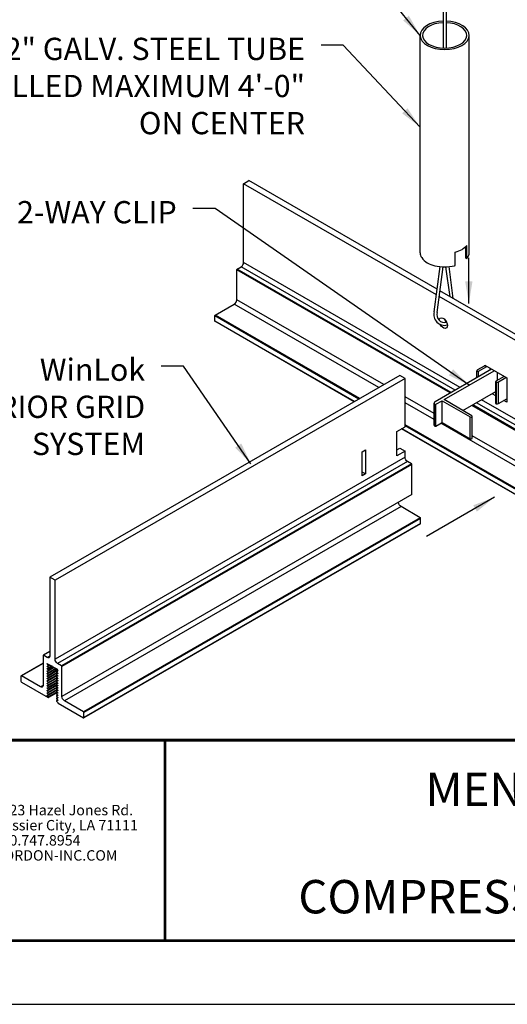
# Model space of a CAD drawing. Units: inches. Extents: x 3 to 182, y 3 to 12.
# Drawn here: x 6 to 9, y 3 to 9 of the extents above; entities that cross this region are included whole.
import ezdxf
from ezdxf.enums import TextEntityAlignment as Align

# ---------------------------------------------------------------- set-up
doc = ezdxf.new("R2010")
doc.units = ezdxf.units.IN
doc.header["$MEASUREMENT"] = 0
doc.layers.get('0').update_dxf_attribs({"linetype": 'CONTINUOUS'})
doc.layers.get('Defpoints').update_dxf_attribs({"color": 252, "linetype": 'CONTINUOUS'})
for name, color, linetype in [('DETAIL', 1, 'CONTINUOUS'), ('SYMBOLS', 2, 'CONTINUOUS'), ('TEXT', 3, 'CONTINUOUS')]:
    doc.layers.add(name, color=color, linetype=linetype)
doc.layers.add('LOGO', color=7, linetype='CONTINUOUS', lineweight=5)
doc.styles.add('ADDRESS', font='arial.ttf')
doc.styles.get("Standard").update_dxf_attribs({"font": 'arial.ttf'})
doc.styles.add('STD', font='arial.ttf')
doc.dimstyles.new('A-DIM1$7', dxfattribs={"dimtxt": 0.125, "dimasz": 0.125, "dimexe": 0.14, "dimexo": 0.07, "dimgap": 0.09, "dimtad": 0, "dimtih": 1, "dimtoh": 1, "dimdec": 5, "dimzin": 3, "dimdsep": 46, "dimlunit": 4, "dimtxsty": 'STD', "dimcen": 0, "dimclrd": 256, "dimclre": 3, "dimclrt": 256, "dimadec": 0, "dimazin": 0, "dimtfac": 1, "dimtdec": 3, "dimtofl": 0, "dimtmove": 0, "dimatfit": 3, "dimfxl": 1, "dimfrac": 2, "dimtolj": 1, "dimtzin": 0, "dimarcsym": 1})
doc.dimstyles.new('M-DIM1', dxfattribs={"dimtxt": 0.125, "dimasz": 0.125, "dimexe": 0.14, "dimexo": 0.07, "dimgap": 0.09, "dimtad": 0, "dimtih": 1, "dimtoh": 1, "dimdec": 6, "dimzin": 3, "dimdsep": 46, "dimlunit": 5, "dimtxsty": 'STD', "dimcen": 0, "dimclrd": 2, "dimclre": 3, "dimclrt": 256, "dimadec": 0, "dimazin": 0, "dimtfac": 1, "dimtdec": 6, "dimtofl": 0, "dimtmove": 0, "dimatfit": 3, "dimfxl": 1, "dimfrac": 2, "dimtolj": 1, "dimtzin": 0, "dimarcsym": 1})

# ---------------------------------------------------------------- blocks, each defined once
blk = doc.blocks.new('56_2020_WEB')
at = {"layer": 'LOGO'}
h = blk.add_hatch(color=256, dxfattribs=at)
h.dxf.hatch_style = 1
h.paths.add_polyline_path([(0.5588, 0.764), (0.2289, 0.764, 0.414214), (0.1404, 0.6755), (0.1404, 0.5596, 0.414214), (0.2289, 0.4711), (0.5588, 0.4711), (0.5588, 0.644), (0.3523, 0.644), (0.3523, 0.5971), (0.512, 0.5971), (0.512, 0.518), (0.2289, 0.518, -0.414214), (0.1873, 0.5596), (0.1873, 0.6755, -0.414214), (0.2289, 0.7171), (0.5588, 0.7171)])
h.paths.add_polyline_path([(0.9482, 0.764), (0.7068, 0.764, 0.414214), (0.6183, 0.6755), (0.6183, 0.5596, 0.414214), (0.7068, 0.4711), (0.9482, 0.4711, 0.414214), (1.0367, 0.5596), (1.0367, 0.6755, 0.414214)])
h.paths.add_polyline_path([(0.9482, 0.7171, -0.414214), (0.9899, 0.6755), (0.9899, 0.5596, -0.414214), (0.9482, 0.518), (0.7068, 0.518, -0.414214), (0.6652, 0.5596), (0.6652, 0.6755, -0.414214), (0.7068, 0.7171)], flags=16)
h.paths.add_polyline_path([(1.4352, 0.764), (1.0954, 0.764), (1.0954, 0.4711), (1.1423, 0.4711), (1.1423, 0.5869), (1.4219, 0.5869), (1.4726, 0.4711), (1.5237, 0.4711), (1.47, 0.594, 0.816093)])
h.paths.add_polyline_path([(1.4352, 0.7171, -1), (1.4352, 0.6338), (1.1423, 0.6338), (1.1423, 0.7171)], flags=16)
h.paths.add_polyline_path([(1.9086, 0.764), (1.5727, 0.764), (1.5727, 0.4711), (1.9086, 0.4711, 0.414214), (1.9971, 0.5596), (1.9971, 0.6755, 0.414214)])
h.paths.add_polyline_path([(1.9086, 0.7171, -0.414214), (1.9503, 0.6755), (1.9503, 0.5596, -0.414214), (1.9086, 0.518), (1.6196, 0.518), (1.6196, 0.7171)], flags=16)
h.paths.add_polyline_path([(2.38, 0.764), (2.1386, 0.764, 0.414214), (2.05, 0.6755), (2.05, 0.5596, 0.414214), (2.1386, 0.4711), (2.38, 0.4711, 0.414214), (2.4685, 0.5596), (2.4685, 0.6755, 0.414214)])
h.paths.add_polyline_path([(2.38, 0.7171, -0.414214), (2.4216, 0.6755), (2.4216, 0.5596, -0.414214), (2.38, 0.518), (2.1386, 0.518, -0.414214), (2.0969, 0.5596), (2.0969, 0.6755, -0.414214), (2.1386, 0.7171)], flags=16)
h.paths.add_polyline_path([(2.5738, 0.764), (2.527, 0.764), (2.527, 0.4711), (2.5738, 0.4711), (2.5738, 0.7061), (2.8988, 0.4711), (2.9456, 0.4711), (2.9456, 0.764), (2.8988, 0.764), (2.8988, 0.529)])
h = blk.add_hatch(color=1, dxfattribs=at)
h.dxf.hatch_style = 1
h.paths.add_polyline_path([(0.5588, 0.4183), (0.1404, 0.4183), (0.1404, 0.361), (0.5588, 0.361)])
for points in [[(0.7068, 0.4711, -0.414214), (0.6183, 0.5596), (0.6183, 0.6755, -0.414214), (0.7068, 0.764), (0.9482, 0.764, -0.414214), (1.0367, 0.6755), (1.0367, 0.5596, -0.414214), (0.9482, 0.4711)], [(1.0954, 0.4711), (1.1423, 0.4711), (1.1423, 0.5869), (1.4219, 0.5869), (1.4726, 0.4711), (1.5237, 0.4711), (1.47, 0.594, 0.816093), (1.4352, 0.764), (1.0954, 0.764)]]:
    blk.add_lwpolyline(points, format="xyb", close=True, dxfattribs=at)
at = {"layer": 'LOGO', "color": 1}
blk.add_lwpolyline([(0.5588, 0.361), (0.1404, 0.361), (0.1404, 0.4183), (0.5588, 0.4183)], close=True, dxfattribs=at)
at = {"layer": 'LOGO'}
for s, p in [('5023 Hazel Jones Rd.', (3.1334, 0.7036)), ('Bossier City, LA 71111', (3.1362, 0.6187)), ('800.747.8954', (3.1334, 0.5339)), ('GORDON-INC.COM', (3.1343, 0.4491))]:
    blk.add_text(s, height=0.058462, dxfattribs=at).set_placement(p)
at = {"layer": 'LOGO', "style": 'ADDRESS', "width": 1.257419}
blk.add_text('ARCHITECTURAL+ENGINEERED SOLUTIONS', height=0.061386, dxfattribs=at).set_placement((0.6182, 0.363))
at = {"layer": 'LOGO', "color": 1, "insert": (2.9888, 0.7638), "char_height": 0.0674, "attachment_point": 1, "style": 'STD'}
blk.add_mtext('®', dxfattribs=at)
blk = doc.blocks.new('TBLOCK_V9WS')
at = {"style": 'STD', "flags": 4}
for tag, p in [('WEB_TITLE1', (-3.0535, 0.9427)), ('DESCRIPTION', (-3.0535, 0.6415)), ('WEB_TITLE3', (-3.0535, 0.3403))]:
    blk.add_attdef(tag, text='', height=0.1875, dxfattribs=at).set_placement(p, align=Align.TOP_CENTER)
blk = doc.blocks.new('WEB00738')
at = {"layer": 'DETAIL'}
for p, q in [((5.6544, 4.356), (5.6544, 3.886)), ((5.6704, 4.356), (5.6704, 3.886)), ((5.5246, 2.737), (5.5246, 3.9571)), ((5.8002, 3.0303), (5.8002, 3.9571)), ((4.535, 3.1244), (4.5645, 3.1414)), ((5.6167, 2.5), (4.535, 3.1244)), ((4.535, 2.6819), (4.535, 3.1244)), ((5.6209, 2.5315), (4.5645, 3.1414)), ((5.8002, 2.737), (5.8002, 3.0303)), ((5.7808, 2.7061), (5.7808, 2.7719)), ((5.7864, 2.7029), (5.7864, 2.7779)), ((5.722, 2.665), (5.722, 2.74)), ((4.4991, 2.6448), (4.5209, 2.6574)), ((5.7207, 1.9647), (4.5209, 2.6574)), ((5.749, 1.981), (4.535, 2.6819)), ((5.604, 2.4055), (5.638, 2.6587)), ((5.6197, 2.4012), (5.6546, 2.6575)), ((5.6926, 2.4901), (5.6693, 2.6575)), ((5.711, 2.4795), (5.6875, 2.6587)), ((5.7864, 2.7029), (5.7808, 2.7061)), ((5.6942, 1.9494), (4.4967, 2.6407)), ((4.4967, 2.4723), (4.4967, 2.6407)), ((5.6989, 1.9521), (4.4991, 2.6448)), ((7.3635, 1.4914), (5.6319, 2.4911)), ((7.3929, 1.5085), (5.6362, 2.5227)), ((4.3753, 2.3858), (4.4826, 2.4478)), ((5.2928, 1.98), (4.4826, 2.4478)), ((5.3211, 1.9963), (4.4967, 2.4723)), ((5.1809, 1.9153), (4.373, 2.3818)), ((4.373, 2.3532), (4.373, 2.3818)), ((5.1856, 1.9181), (4.3753, 2.3858)), ((5.1561, 1.9011), (4.373, 2.3532)), ((5.1551, 1.9005), (4.3737, 2.3517)), ((5.8834, 2.1008), (5.8473, 2.0799)), ((5.8875, 2.0984), (5.8875, 2.1052)), ((5.8875, 2.1052), (6.011, 2.0339)), ((5.4107, 2.048), (3.4483, 0.915)), ((5.4401, 2.031), (5.4107, 2.048)), ((5.9258, 2.0831), (5.609, 1.9002)), ((5.6604, 1.913), (5.9404, 2.0746)), ((5.8434, 2.0355), (5.8434, 2.0745)), ((5.8434, 2.0355), (5.8434, 2.074)), ((5.8525, 2.072), (5.8987, 2.0987)), ((5.8525, 2.0407), (5.8525, 2.072)), ((5.9171, 2.078), (5.9171, 2.0881)), ((5.9588, 2.0205), (5.9588, 2.064)), ((5.4401, 2.031), (3.4777, 0.898)), ((5.4401, 1.7586), (5.4401, 2.031)), ((5.9487, 1.8909), (5.9487, 2.0134)), ((5.9965, 2.0422), (5.9503, 2.0156)), ((5.9538, 1.8878), (5.9538, 2.0103)), ((5.9639, 2.0126), (6.0059, 2.0368)), ((5.9639, 1.8901), (5.9639, 2.0126)), ((6.011, 2.0339), (6.011, 1.8978)), ((5.7649, 1.8508), (5.9487, 1.957)), ((5.9487, 1.9337), (5.9286, 1.9453)), ((5.603, 1.8336), (5.4401, 1.9276)), ((5.603, 1.8009), (5.4401, 1.8949)), ((5.603, 1.7693), (5.603, 1.8917)), ((5.6049, 1.7643), (5.6049, 1.8868)), ((5.6135, 1.8859), (5.6486, 1.9062)), ((5.6135, 1.7634), (5.6135, 1.8859)), ((5.6486, 1.9062), (5.806, 1.8153)), ((5.6486, 1.7837), (5.6486, 1.9062)), ((5.8156, 1.8207), (5.6604, 1.913)), ((7.3252, 1.0077), (5.8149, 1.8797)), ((7.3275, 1.0118), (5.8196, 1.8824)), ((7.3493, 1.0244), (5.8414, 1.895)), ((7.3635, 1.0489), (5.8697, 1.9113)), ((5.9639, 1.8901), (6.011, 1.9172)), ((6.011, 1.8978), (5.9941, 1.9075)), ((7.2038, 0.7529), (5.4401, 1.7711)), ((5.6135, 1.7634), (5.6486, 1.7837)), ((7.311, 0.8148), (5.6407, 1.7791)), ((5.6486, 1.7837), (5.806, 1.6928)), ((5.806, 1.6928), (5.806, 1.8153)), ((5.8175, 1.6955), (5.8175, 1.818)), ((5.3946, 1.7323), (5.4401, 1.7586)), ((5.3946, 1.5962), (5.3946, 1.7323)), ((7.2021, 0.7187), (5.4205, 1.7473)), ((7.2014, 0.7202), (5.4215, 1.7478)), ((7.2014, 0.7488), (5.4401, 1.7657)), ((7.3252, 0.8393), (5.8175, 1.7097)), ((5.1997, 1.6198), (5.2186, 1.6307)), ((5.1997, 1.4837), (5.1997, 1.6198)), ((5.2186, 1.6307), (5.2186, 1.4946)), ((5.3946, 1.6302), (5.4107, 1.6395)), ((5.4401, 1.6225), (5.3946, 1.5962)), ((5.4107, 1.6395), (5.4401, 1.6225)), ((5.4401, 1.5885), (5.4401, 1.6225)), ((5.4401, 1.5885), (3.4777, 0.4555)), ((5.4543, 1.564), (3.4919, 0.431)), ((5.4761, 1.5514), (3.5137, 0.4184)), ((5.4761, 1.5514), (5.4543, 1.564)), ((5.4784, 1.5473), (3.516, 0.4143)), ((5.2186, 1.4946), (5.1997, 1.5055)), ((5.2186, 1.4946), (5.1997, 1.4837)), ((5.4784, 1.3788), (5.4784, 1.5473)), ((5.4784, 1.3788), (3.516, 0.2458)), ((5.4181, 1.3113), (3.5302, 0.2213)), ((5.5253, 1.2494), (5.4181, 1.3113)), ((5.5253, 1.2494), (3.6374, 0.1594)), ((5.5277, 1.2453), (3.6398, 0.1553)), ((5.5277, 1.2167), (3.6398, 0.1268)), ((5.5277, 1.2167), (5.5277, 1.2453)), ((5.527, 1.2152), (3.6391, 0.1252)), ((3.4483, 0.915), (3.4483, 0.4725)), ((3.4777, 0.898), (3.4483, 0.915)), ((3.4777, 0.4555), (3.4777, 0.898)), ((3.4483, 0.4988), (3.4107, 0.4771)), ((3.4483, 0.4977), (3.4123, 0.4769)), ((3.41, 0.4755), (3.41, 0.3071)), ((3.4341, 0.4643), (3.4123, 0.4769)), ((3.4483, 0.4725), (3.4341, 0.4643)), ((3.41, 0.432), (3.2869, 0.361)), ((3.41, 0.4309), (3.2886, 0.3608)), ((3.4375, 0.4283), (3.4344, 0.4266)), ((3.4375, 0.4283), (3.4344, 0.4266)), ((3.44, 0.4199), (3.4344, 0.4266)), ((3.44, 0.4199), (3.4344, 0.4266)), ((3.4493, 0.4215), (3.4344, 0.4129)), ((3.4493, 0.4215), (3.4344, 0.4129)), ((3.4344, 0.4163), (3.44, 0.4165)), ((3.4344, 0.4163), (3.44, 0.4165)), ((3.4632, 0.416), (3.4344, 0.3993)), ((3.4632, 0.416), (3.4344, 0.3993)), ((3.44, 0.4063), (3.4344, 0.4129)), ((3.44, 0.4063), (3.4344, 0.4129)), ((3.4729, 0.4079), (3.4344, 0.3857)), ((3.4729, 0.4079), (3.4344, 0.3857)), ((3.4344, 0.4027), (3.44, 0.4029)), ((3.4344, 0.4027), (3.44, 0.4029)), ((3.4846, 0.4011), (3.4344, 0.3721)), ((3.4846, 0.4011), (3.4344, 0.3721)), ((3.44, 0.3927), (3.4344, 0.3993)), ((3.44, 0.3927), (3.4344, 0.3993)), ((3.4912, 0.3913), (3.4344, 0.3585)), ((3.4912, 0.3913), (3.4344, 0.3585)), ((3.4344, 0.3891), (3.44, 0.3893)), ((3.4344, 0.3891), (3.44, 0.3893)), ((3.4352, 0.4297), (3.4606, 0.415)), ((3.4352, 0.4297), (3.4606, 0.415)), ((3.4461, 0.4234), (3.44, 0.4199)), ((3.4461, 0.4234), (3.44, 0.4199)), ((3.4578, 0.4166), (3.44, 0.4063)), ((3.4578, 0.4166), (3.44, 0.4063)), ((3.4696, 0.4098), (3.44, 0.3927)), ((3.4696, 0.4098), (3.44, 0.3927)), ((3.4814, 0.403), (3.44, 0.3791)), ((3.4814, 0.403), (3.44, 0.3791)), ((3.4899, 0.3943), (3.44, 0.3655)), ((3.4899, 0.3943), (3.44, 0.3655)), ((3.4491, 0.4217), (3.4404, 0.4166)), ((3.4491, 0.4217), (3.4404, 0.4166)), ((3.4631, 0.4162), (3.4404, 0.403)), ((3.4631, 0.4162), (3.4404, 0.403)), ((3.4726, 0.4081), (3.4404, 0.3894)), ((3.4726, 0.4081), (3.4404, 0.3894)), ((3.4844, 0.4013), (3.4404, 0.3758)), ((3.4844, 0.4013), (3.4404, 0.3758)), ((3.4911, 0.3915), (3.4404, 0.3622)), ((3.4911, 0.3915), (3.4404, 0.3622)), ((3.4606, 0.415), (3.463, 0.4164)), ((3.4606, 0.415), (3.463, 0.4164)), ((3.463, 0.4164), (3.4654, 0.4123)), ((3.463, 0.4164), (3.4654, 0.4123)), ((3.4654, 0.4123), (3.4868, 0.3999)), ((3.4654, 0.4123), (3.4868, 0.3999)), ((3.4918, 0.39), (3.4856, 0.3864)), ((3.4918, 0.39), (3.4856, 0.3864)), ((3.4919, 0.3899), (3.486, 0.3865)), ((3.4919, 0.3899), (3.486, 0.3865)), ((3.4882, 0.3983), (3.4922, 0.3891)), ((3.4882, 0.3983), (3.4922, 0.3891)), ((3.4923, 0.3871), (3.4916, 0.3867)), ((3.4923, 0.3871), (3.4916, 0.3867)), ((3.5137, 0.4184), (3.4919, 0.431)), ((3.5137, 0.4184), (3.4919, 0.431)), ((3.516, 0.2458), (3.516, 0.4143)), ((3.516, 0.2458), (3.516, 0.4143)), ((3.2862, 0.3595), (3.2862, 0.3309)), ((3.3958, 0.2989), (3.2886, 0.3608)), ((3.44, 0.3791), (3.4344, 0.3857)), ((3.44, 0.3791), (3.4344, 0.3857)), ((3.4908, 0.3775), (3.4344, 0.3449)), ((3.4908, 0.3775), (3.4344, 0.3449)), ((3.4344, 0.3755), (3.44, 0.3757)), ((3.4344, 0.3755), (3.44, 0.3757)), ((3.44, 0.3655), (3.4344, 0.3721)), ((3.44, 0.3655), (3.4344, 0.3721)), ((3.4908, 0.3638), (3.4344, 0.3313)), ((3.4908, 0.3638), (3.4344, 0.3313)), ((3.4344, 0.3619), (3.44, 0.3621)), ((3.4344, 0.3619), (3.44, 0.3621)), ((3.44, 0.3519), (3.4344, 0.3585)), ((3.44, 0.3519), (3.4344, 0.3585)), ((3.4908, 0.3502), (3.4344, 0.3177)), ((3.4908, 0.3502), (3.4344, 0.3177)), ((3.4344, 0.3483), (3.44, 0.3485)), ((3.4344, 0.3483), (3.44, 0.3485)), ((3.44, 0.3382), (3.4344, 0.3449)), ((3.44, 0.3382), (3.4344, 0.3449)), ((3.4908, 0.3366), (3.4344, 0.3041)), ((3.4908, 0.3366), (3.4344, 0.3041)), ((3.4344, 0.3347), (3.44, 0.3349)), ((3.4344, 0.3347), (3.44, 0.3349)), ((3.4887, 0.38), (3.44, 0.3519)), ((3.4887, 0.38), (3.44, 0.3519)), ((3.4887, 0.3664), (3.44, 0.3382)), ((3.4887, 0.3664), (3.44, 0.3382)), ((3.4887, 0.3528), (3.44, 0.3246)), ((3.4887, 0.3528), (3.44, 0.3246)), ((3.4887, 0.3391), (3.44, 0.311)), ((3.4887, 0.3391), (3.44, 0.311)), ((3.4906, 0.3776), (3.4404, 0.3486)), ((3.4906, 0.3776), (3.4404, 0.3486)), ((3.4906, 0.364), (3.4404, 0.335)), ((3.4906, 0.364), (3.4404, 0.335)), ((3.4906, 0.3504), (3.4404, 0.3214)), ((3.4906, 0.3504), (3.4404, 0.3214)), ((3.4906, 0.3368), (3.4404, 0.3078)), ((3.4906, 0.3368), (3.4404, 0.3078)), ((3.4917, 0.3763), (3.4856, 0.3728)), ((3.4917, 0.3763), (3.4856, 0.3728)), ((3.4917, 0.3627), (3.4856, 0.3592)), ((3.4917, 0.3627), (3.4856, 0.3592)), ((3.4917, 0.3491), (3.4856, 0.3456)), ((3.4917, 0.3491), (3.4856, 0.3456)), ((3.4917, 0.3355), (3.4856, 0.332)), ((3.4917, 0.3355), (3.4856, 0.332)), ((3.4916, 0.3867), (3.486, 0.3865)), ((3.4916, 0.3867), (3.486, 0.3865)), ((3.486, 0.3831), (3.4916, 0.3765)), ((3.486, 0.3831), (3.4916, 0.3765)), ((3.4918, 0.3762), (3.486, 0.3729)), ((3.4918, 0.3762), (3.486, 0.3729)), ((3.4916, 0.3731), (3.486, 0.3729)), ((3.4916, 0.3731), (3.486, 0.3729)), ((3.486, 0.3695), (3.4916, 0.3629)), ((3.486, 0.3695), (3.4916, 0.3629)), ((3.4918, 0.3626), (3.486, 0.3593)), ((3.4918, 0.3626), (3.486, 0.3593)), ((3.4916, 0.3595), (3.486, 0.3593)), ((3.4916, 0.3595), (3.486, 0.3593)), ((3.486, 0.3559), (3.4916, 0.3493)), ((3.486, 0.3559), (3.4916, 0.3493)), ((3.4918, 0.349), (3.486, 0.3457)), ((3.4918, 0.349), (3.486, 0.3457)), ((3.4916, 0.3459), (3.486, 0.3457)), ((3.4916, 0.3459), (3.486, 0.3457)), ((3.486, 0.3423), (3.4916, 0.3357)), ((3.486, 0.3423), (3.4916, 0.3357)), ((3.4918, 0.3354), (3.486, 0.3321)), ((3.4918, 0.3354), (3.486, 0.3321)), ((3.4916, 0.3323), (3.486, 0.3321)), ((3.4916, 0.3323), (3.486, 0.3321)), ((3.4923, 0.3735), (3.4916, 0.3731)), ((3.4923, 0.3735), (3.4916, 0.3731)), ((3.4923, 0.3599), (3.4916, 0.3595)), ((3.4923, 0.3599), (3.4916, 0.3595)), ((3.4923, 0.3463), (3.4916, 0.3459)), ((3.4923, 0.3463), (3.4916, 0.3459)), ((3.4923, 0.3327), (3.4916, 0.3323)), ((3.4923, 0.3327), (3.4916, 0.3323)), ((3.2886, 0.3268), (3.4392, 0.2399)), ((3.41, 0.3071), (3.3958, 0.2989)), ((3.44, 0.3246), (3.4344, 0.3313)), ((3.44, 0.3246), (3.4344, 0.3313)), ((3.4908, 0.323), (3.4344, 0.2905)), ((3.4908, 0.323), (3.4344, 0.2905)), ((3.4344, 0.321), (3.44, 0.3213)), ((3.4344, 0.321), (3.44, 0.3213)), ((3.44, 0.311), (3.4344, 0.3177)), ((3.44, 0.311), (3.4344, 0.3177)), ((3.4908, 0.3094), (3.4344, 0.2769)), ((3.4908, 0.3094), (3.4344, 0.2769)), ((3.4344, 0.3074), (3.44, 0.3077)), ((3.4344, 0.3074), (3.44, 0.3077)), ((3.44, 0.2974), (3.4344, 0.3041)), ((3.4908, 0.2958), (3.4344, 0.2633)), ((3.4344, 0.2938), (3.44, 0.2941)), ((3.44, 0.2838), (3.4344, 0.2905)), ((3.4908, 0.2822), (3.4344, 0.2496)), ((3.4344, 0.2802), (3.44, 0.2805)), ((3.44, 0.2702), (3.4344, 0.2769)), ((3.4887, 0.3255), (3.44, 0.2974)), ((3.4887, 0.3255), (3.44, 0.2974)), ((3.4887, 0.3119), (3.44, 0.2838)), ((3.4887, 0.3119), (3.44, 0.2838)), ((3.4887, 0.2983), (3.44, 0.2702)), ((3.4887, 0.2847), (3.44, 0.2566)), ((3.4906, 0.3232), (3.4404, 0.2942)), ((3.4906, 0.3232), (3.4404, 0.2942)), ((3.4906, 0.3096), (3.4404, 0.2806)), ((3.4906, 0.3096), (3.4404, 0.2806)), ((3.4906, 0.296), (3.4404, 0.267)), ((3.4906, 0.2824), (3.4404, 0.2533)), ((3.4917, 0.3219), (3.4856, 0.3184)), ((3.4917, 0.3219), (3.4856, 0.3184)), ((3.4917, 0.3083), (3.4856, 0.3047)), ((3.4917, 0.3083), (3.4856, 0.3047)), ((3.4917, 0.2947), (3.4856, 0.2911)), ((3.4917, 0.281), (3.4856, 0.2775)), ((3.486, 0.3287), (3.4916, 0.3221)), ((3.486, 0.3287), (3.4916, 0.3221)), ((3.4918, 0.3218), (3.486, 0.3185)), ((3.4918, 0.3218), (3.486, 0.3185)), ((3.4916, 0.3187), (3.486, 0.3185)), ((3.4916, 0.3187), (3.486, 0.3185)), ((3.486, 0.3151), (3.4916, 0.3084)), ((3.486, 0.3151), (3.4916, 0.3084)), ((3.4918, 0.3082), (3.486, 0.3049)), ((3.4918, 0.3082), (3.486, 0.3049)), ((3.4916, 0.3051), (3.486, 0.3049)), ((3.486, 0.3015), (3.4916, 0.2948)), ((3.4918, 0.2946), (3.486, 0.2912)), ((3.4916, 0.2915), (3.486, 0.2912)), ((3.486, 0.2879), (3.4916, 0.2812)), ((3.4918, 0.281), (3.486, 0.2776)), ((3.4916, 0.2779), (3.486, 0.2776)), ((3.4923, 0.3191), (3.4916, 0.3187)), ((3.4923, 0.3191), (3.4916, 0.3187)), ((3.4923, 0.3055), (3.4916, 0.3051)), ((3.4923, 0.2919), (3.4916, 0.2915)), ((3.4923, 0.2783), (3.4916, 0.2779)), ((3.4344, 0.2666), (3.44, 0.2668)), ((3.44, 0.2566), (3.4344, 0.2633)), ((3.4344, 0.253), (3.44, 0.2532)), ((3.44, 0.243), (3.4344, 0.2496)), ((3.4887, 0.2711), (3.44, 0.243)), ((3.4906, 0.2688), (3.4404, 0.2397)), ((3.4917, 0.2674), (3.4856, 0.2639)), ((3.4917, 0.2538), (3.4856, 0.2503)), ((3.4917, 0.2402), (3.4856, 0.2367)), ((3.4917, 0.2266), (3.4856, 0.2231)), ((3.486, 0.2743), (3.4916, 0.2676)), ((3.4918, 0.2674), (3.486, 0.264)), ((3.4916, 0.2643), (3.486, 0.264)), ((3.486, 0.2607), (3.4916, 0.254)), ((3.4918, 0.2537), (3.486, 0.2504)), ((3.4916, 0.2507), (3.486, 0.2504)), ((3.486, 0.2471), (3.4916, 0.2404)), ((3.4918, 0.2401), (3.486, 0.2368)), ((3.4916, 0.237), (3.486, 0.2368)), ((3.486, 0.2335), (3.4916, 0.2268)), ((3.4918, 0.2265), (3.486, 0.2232)), ((3.4916, 0.2234), (3.486, 0.2232)), ((3.4923, 0.2647), (3.4916, 0.2643)), ((3.4923, 0.251), (3.4916, 0.2507)), ((3.4923, 0.2374), (3.4916, 0.237)), ((3.4923, 0.2238), (3.4916, 0.2234)), ((3.6374, 0.1594), (3.5302, 0.2213)), ((3.486, 0.2198), (3.4916, 0.2132)), ((3.4941, 0.2081), (3.6374, 0.1254)), ((3.6398, 0.1268), (3.6398, 0.1553))]:
    blk.add_line(p, q, dxfattribs=at)
for points in [[(5.722, 2.74, 0.065244), (5.7598, 2.7557, 0.086642), (5.7864, 2.7779, 0.156851)], [(5.5246, 2.737, 0.156851), (5.5336, 2.7092, 0.106617), (5.565, 2.6807, 0.072341), (5.6071, 2.6639, 0.058752), (5.6624, 2.6574, 0.058752), (5.7177, 2.6639, 0.007064), (5.722, 2.665, 0.106617)], [(5.7864, 2.7029, 0.019792), (5.7912, 2.7092, 0.156851), (5.8002, 2.737, 0.156851)]]:
    blk.add_lwpolyline(points, format="xyb", dxfattribs=at)
for radius, end in [(0.0605, 284.6165), (0.0443, 284.4133)]:
    blk.add_arc((5.6624, 2.3896), radius, 164.7819, end, dxfattribs=at)
for centre, major_axis, start_param, end_param in [((5.6624, 3.9571), (-0.1378, 0), 4.77072, 10.937243), ((5.6624, 3.9571), (-0.1236, 0), 4.777449, 10.930515), ((4.5209, 2.6737), (0.01, 0.0173), 3.926991, 5.497787), ((4.4826, 2.4641), (0.01, 0.0173), 3.926991, 5.497787), ((5.6841, 2.359), (0.0163, -0.0283), 4.265792, 4.841489), ((5.8567, 2.0745), (-0.0133, 0), 5.497787, 6.338856), ((5.8487, 2.0742), (-0.00533, 0), 0.055671, 2.356194), ((5.9541, 2.0134), (-0.00533, 0), 5.497787, 7.798311), ((5.9545, 2.018), (0.0133, 0), 4.656718, 5.497787), ((5.6237, 1.8917), (-0.0207, 0), 5.497787, 6.713332), ((5.6097, 1.8881), (0.00533, 0), 3.571739, 5.497787), ((5.9541, 1.8909), (-0.00533, 0), 0, 1.515126), ((5.9545, 1.8955), (0.0133, 0), 4.656718, 5.497787), ((5.6237, 1.7693), (-0.0207, 0), 0, 0.430147), ((5.8108, 1.818), (0.00672, 0), 3.926991, 7.05405), ((5.6097, 1.7656), (0.00533, 0), 3.571739, 5.497787), ((5.8108, 1.6955), (0.00672, 0), 3.926991, 6.283185), ((5.4761, 1.5487), (-0.00167, 0.00289), 3.926991, 5.497787), ((5.5253, 1.2467), (-0.00167, 0.00289), 3.926991, 5.497787), ((5.5253, 1.2181), (0.00167, -0.00289), 0, 0.785398), ((3.4123, 0.4742), (-0.00167, 0.00289), 5.497787, 7.068583), ((3.4392, 0.4187), (0.00117, -0.00202), 5.989941, 8.147226), ((3.4392, 0.4187), (0.00117, -0.00202), 5.989941, 8.147226), ((3.4392, 0.4051), (0.00117, -0.00202), 5.989941, 8.147226), ((3.4392, 0.4051), (0.00117, -0.00202), 5.989941, 8.147226), ((3.4392, 0.3915), (0.00117, -0.00202), 5.989941, 8.147226), ((3.4392, 0.3915), (0.00117, -0.00202), 5.989941, 8.147226), ((3.5137, 0.4157), (-0.00167, 0.00289), 3.926991, 5.497787), ((3.5137, 0.4157), (-0.00167, 0.00289), 3.926991, 5.497787), ((3.2886, 0.3581), (-0.00167, 0.00289), 5.497787, 7.068583), ((3.4392, 0.3778), (0.00117, -0.00202), 5.989941, 8.147226), ((3.4392, 0.3778), (0.00117, -0.00202), 5.989941, 8.147226), ((3.4392, 0.3642), (0.00117, -0.00202), 5.989941, 8.147226), ((3.4392, 0.3642), (0.00117, -0.00202), 5.989941, 8.147226), ((3.4392, 0.3506), (0.00117, -0.00202), 5.989941, 8.147226), ((3.4392, 0.3506), (0.00117, -0.00202), 5.989941, 8.147226), ((3.4392, 0.337), (0.00117, -0.00202), 5.989941, 8.147226), ((3.4392, 0.337), (0.00117, -0.00202), 5.989941, 8.147226), ((3.4868, 0.3844), (-0.00117, 0.00202), 5.989941, 8.147226), ((3.4868, 0.3844), (-0.00117, 0.00202), 5.989941, 8.147226), ((3.4868, 0.3708), (-0.00117, 0.00202), 5.989941, 8.147226), ((3.4868, 0.3708), (-0.00117, 0.00202), 5.989941, 8.147226), ((3.4868, 0.3572), (-0.00117, 0.00202), 5.989941, 8.147226), ((3.4868, 0.3572), (-0.00117, 0.00202), 5.989941, 8.147226), ((3.4868, 0.3435), (-0.00117, 0.00202), 5.989941, 8.147226), ((3.4868, 0.3435), (-0.00117, 0.00202), 5.989941, 8.147226), ((3.4868, 0.3299), (-0.00117, 0.00202), 5.989941, 8.147226), ((3.4868, 0.3299), (-0.00117, 0.00202), 5.989941, 8.147226), ((3.2886, 0.3295), (0.00167, -0.00289), 3.926991, 5.497787), ((3.4392, 0.3234), (0.00117, -0.00202), 5.989941, 8.147226), ((3.4392, 0.3234), (0.00117, -0.00202), 5.989941, 8.147226), ((3.4392, 0.3098), (0.00117, -0.00202), 5.989941, 8.147226), ((3.4392, 0.3098), (0.00117, -0.00202), 5.989941, 8.147226), ((3.4392, 0.2962), (0.00117, -0.00202), 5.989941, 8.147226), ((3.4392, 0.2826), (0.00117, -0.00202), 5.989941, 8.147226), ((3.4868, 0.3163), (-0.00117, 0.00202), 5.989941, 8.147226), ((3.4868, 0.3163), (-0.00117, 0.00202), 5.989941, 8.147226), ((3.4868, 0.3027), (-0.00117, 0.00202), 5.989941, 8.147226), ((3.4868, 0.2891), (-0.00117, 0.00202), 5.989941, 8.147226), ((3.4868, 0.2755), (-0.00117, 0.00202), 5.989941, 8.147226), ((3.4392, 0.2418), (0.00117, -0.00202), 5.497787, 8.147226), ((3.4392, 0.269), (0.00117, -0.00202), 5.989941, 8.147226), ((3.4392, 0.2554), (0.00117, -0.00202), 5.989941, 8.147226), ((3.4868, 0.2619), (-0.00117, 0.00202), 5.989941, 8.147226), ((3.4868, 0.2483), (-0.00117, 0.00202), 5.989941, 8.147226), ((3.4868, 0.2347), (-0.00117, 0.00202), 5.989941, 8.147226), ((3.4868, 0.2211), (-0.00117, 0.00202), 5.989941, 8.147226), ((3.4941, 0.2101), (0.00117, -0.00202), 3.926991, 5.497787), ((3.6374, 0.1567), (-0.00167, 0.00289), 3.926991, 5.497787), ((3.6374, 0.1281), (0.00167, -0.00289), 5.497787, 7.068583)]:
    blk.add_ellipse(centre, major_axis=major_axis, ratio=0.57735, start_param=start_param, end_param=end_param, dxfattribs=at)
at = {"layer": 'DETAIL', "extrusion": (0, 0, -1)}
for centre, major_axis, start_param, end_param in [((4.4991, 2.6421), (0.00167, 0.00289), 3.926991, 5.497787), ((4.3753, 2.3831), (0.00167, 0.00289), 3.926991, 5.497787), ((4.3753, 2.3545), (-0.00167, -0.00289), 0, 0.785398), ((5.6546, 2.342), (0.0163, -0.0283), 2.449774, 7.923663), ((5.4543, 1.5803), (-0.01, 0.0173), 3.926991, 5.497787), ((5.4181, 1.3277), (-0.01, 0.0173), 3.926991, 5.497787), ((3.4341, 0.4807), (0.01, -0.0173), 5.497787, 7.068583), ((3.4919, 0.4473), (-0.01, 0.0173), 3.926991, 5.497787), ((3.4352, 0.4278), (-0.00117, 0.00202), 4.419145, 7.068583), ((3.4352, 0.4278), (-0.00117, 0.00202), 4.419145, 7.068583), ((3.4352, 0.4142), (-0.00117, 0.00202), 4.419145, 6.57643), ((3.4352, 0.4142), (-0.00117, 0.00202), 4.419145, 6.57643), ((3.4352, 0.4006), (-0.00117, 0.00202), 4.419145, 6.57643), ((3.4352, 0.4006), (-0.00117, 0.00202), 4.419145, 6.57643), ((3.4352, 0.387), (-0.00117, 0.00202), 4.419145, 6.57643), ((3.4352, 0.387), (-0.00117, 0.00202), 4.419145, 6.57643), ((3.4868, 0.398), (0.00117, -0.00202), 3.926991, 4.90061), ((3.4868, 0.398), (0.00117, -0.00202), 3.926991, 4.90061), ((3.4908, 0.3889), (0.00117, -0.00202), 4.90061, 6.57643), ((3.4908, 0.3889), (0.00117, -0.00202), 4.90061, 6.57643), ((3.4352, 0.3734), (-0.00117, 0.00202), 4.419145, 6.57643), ((3.4352, 0.3734), (-0.00117, 0.00202), 4.419145, 6.57643), ((3.4352, 0.3597), (-0.00117, 0.00202), 4.419145, 6.57643), ((3.4352, 0.3597), (-0.00117, 0.00202), 4.419145, 6.57643), ((3.4352, 0.3461), (-0.00117, 0.00202), 4.419145, 6.57643), ((3.4352, 0.3461), (-0.00117, 0.00202), 4.419145, 6.57643), ((3.4352, 0.3325), (-0.00117, 0.00202), 4.419145, 6.57643), ((3.4352, 0.3325), (-0.00117, 0.00202), 4.419145, 6.57643), ((3.4908, 0.3753), (0.00117, -0.00202), 4.419145, 6.57643), ((3.4908, 0.3753), (0.00117, -0.00202), 4.419145, 6.57643), ((3.4908, 0.3616), (0.00117, -0.00202), 4.419145, 6.57643), ((3.4908, 0.3616), (0.00117, -0.00202), 4.419145, 6.57643), ((3.4908, 0.348), (0.00117, -0.00202), 4.419145, 6.57643), ((3.4908, 0.348), (0.00117, -0.00202), 4.419145, 6.57643), ((3.4908, 0.3344), (0.00117, -0.00202), 4.419145, 6.57643), ((3.4908, 0.3344), (0.00117, -0.00202), 4.419145, 6.57643), ((3.3958, 0.3152), (0.01, -0.0173), 5.497787, 7.068583), ((3.4352, 0.3189), (-0.00117, 0.00202), 4.419145, 6.57643), ((3.4352, 0.3189), (-0.00117, 0.00202), 4.419145, 6.57643), ((3.4352, 0.3053), (-0.00117, 0.00202), 4.419145, 6.57643), ((3.4352, 0.3053), (-0.00117, 0.00202), 4.419145, 6.57643), ((3.4352, 0.2917), (-0.00117, 0.00202), 4.419145, 6.57643), ((3.4352, 0.2781), (-0.00117, 0.00202), 4.419145, 6.57643), ((3.4908, 0.3208), (0.00117, -0.00202), 4.419145, 6.57643), ((3.4908, 0.3208), (0.00117, -0.00202), 4.419145, 6.57643), ((3.4908, 0.3072), (0.00117, -0.00202), 4.419145, 6.57643), ((3.4908, 0.3072), (0.00117, -0.00202), 4.419145, 6.57643), ((3.4908, 0.2936), (0.00117, -0.00202), 4.419145, 6.57643), ((3.4908, 0.28), (0.00117, -0.00202), 4.419145, 6.57643), ((3.4352, 0.2645), (-0.00117, 0.00202), 4.419145, 6.57643), ((3.4352, 0.2509), (-0.00117, 0.00202), 4.419145, 6.57643), ((3.4908, 0.2664), (0.00117, -0.00202), 4.419145, 6.57643), ((3.4908, 0.2528), (0.00117, -0.00202), 4.419145, 6.57643), ((3.4908, 0.2392), (0.00117, -0.00202), 4.419145, 6.57643), ((3.4908, 0.2256), (0.00117, -0.00202), 4.419145, 6.57643), ((3.5302, 0.2377), (-0.01, 0.0173), 3.926991, 5.497787), ((3.4908, 0.212), (0.00117, -0.00202), 4.419145, 5.497787)]:
    blk.add_ellipse(centre, major_axis=major_axis, ratio=0.57735, start_param=start_param, end_param=end_param, dxfattribs=at)
at = {"layer": 'TEXT', "char_height": 0.125, "attachment_point": 3, "style": 'STD'}
for s, insert in [('\\A1;1/2" GALV. STEEL TUBE\\PINSTALLED MAXIMUM 4\'-0"\\PON CENTER', (4.8792, 3.9437)), ('\\A1;2-WAY CLIP', (4.1598, 3.0269)), ('\\A1;WinLok\\PINTERIOR GRID\\PSYSTEM', (3.9827, 2.1427))]:
    blk.add_mtext(s, dxfattribs=dict(at, insert=insert))
at = {"layer": 'DETAIL'}
blk.add_leader([(5.7982, 2.4518), (5.7979, 2.7085)], dimstyle='A-DIM1$7', override={"dimgap": 0.09, "dimtad": 0}, dxfattribs=at)
at = {"layer": 'SYMBOLS'}
for points, dimstyle, override in [([(5.5246, 3.9571), (5.0934, 4.4866)], 'M-DIM1', {"dimgap": 0.09, "dimtad": 0, "dimclrd": 256}), ([(5.9412, 1.3637), (5.5598, 1.1435)], 'A-DIM1$7', {"dimgap": 0.09, "dimtad": 0})]:
    blk.add_leader(points, dimstyle=dimstyle, override=override, dxfattribs=at)
at = {"layer": 'SYMBOLS', "annotation_type": 0, "has_hookline": 1, "hookline_direction": 1}
for points, text_width in [([(5.5246, 3.4425), (5.0942, 3.9015), (4.9692, 3.9015)], 2.2153), ([(5.8004, 1.9938), (4.3748, 2.9847), (4.2498, 2.9847)], 0.9771), ([(4.5759, 1.5513), (4.1977, 2.1005), (4.0727, 2.1005)], 1.2938)]:
    blk.add_leader(points, dimstyle='M-DIM1', override={"dimgap": 0.09, "dimtad": 0, "dimclrd": 256}, dxfattribs=dict(at, text_width=text_width))

msp = doc.modelspace()

# ---------------------------------------------------------------- linework, layer by layer
at = {"const_width": 0.0156}
msp.add_lwpolyline([(13.2411, 3.7459), (3.0361, 3.7459), (3.0361, 11.5107), (13.2411, 11.5107)], close=True, dxfattribs=at)
msp.add_lwpolyline([(3.0361, 4.8709), (13.2411, 4.8709)], dxfattribs=at)
at = {"color": 254, "const_width": 0.0156}
msp.add_lwpolyline([(3.0361, 4.8709), (7.1298, 4.8709), (7.1298, 3.7459)], dxfattribs=at)
at = {"color": 254}
msp.add_lwpolyline([(7.1298, 4.8709), (13.2411, 4.8709), (13.2411, 3.7459), (7.1298, 3.7459)], close=True, dxfattribs=at)
at = {"layer": 'Defpoints'}
msp.add_lwpolyline([(2.6486, 3.3883), (13.6286, 3.3883), (13.6286, 11.8683), (2.6486, 11.8683)], close=True, dxfattribs=at)

# ---------------------------------------------------------------- block references
for name, p in [('WEB00738', (3.0361, 4.8709)), ('56_2020_WEB', (3.0361, 3.7459))]:
    msp.add_blockref(name, p)
at = {"layer": 'TEXT'}
ref = msp.add_blockref('TBLOCK_V9WS', (13.2411, 3.7459), dxfattribs=at)
ref.add_attrib('WEB_TITLE1', 'MENTAL HEALTH CEILINGS', dxfattribs={"layer": '0', "height": 0.1875, "style": 'STD'}).set_placement((10.1876, 4.6886), align=Align.TOP_CENTER)
ref.add_attrib('WEB_TITLE2', 'WINLOK', dxfattribs={"layer": '0', "height": 0.1875, "style": 'STD'}).set_placement((10.1876, 4.3874), align=Align.TOP_CENTER)
ref.add_attrib('WEB_TITLE3', 'COMPRESSION STRUT GRID ASSEMBLY', dxfattribs={"layer": '0', "height": 0.1875, "style": 'STD'}).set_placement((10.1876, 4.0862), align=Align.TOP_CENTER)

doc.saveas('drawing.dxf')
